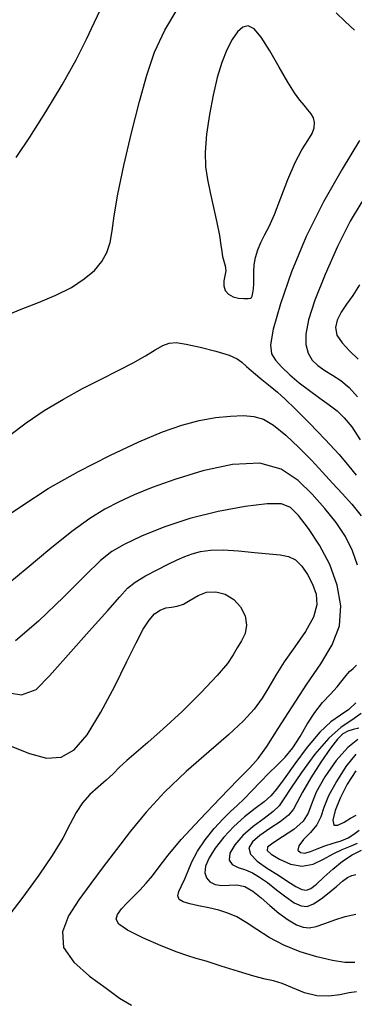
# Model space of a CAD drawing. Extents: x 356779 to 359979, y 1024428 to 1027586.
# Drawn here: x 357647 to 357725, y 1026642 to 1026872 of the extents above; entities that cross this region are included whole.
import ezdxf

# ---------------------------------------------------------------- set-up
doc = ezdxf.new("R2010")
doc.units = 0
doc.header["$LTSCALE"] = 25
doc.header["$MEASUREMENT"] = 0
doc.layers.add('INDEX', color=1, linetype='CONTINUOUS')
doc.layers.add('INTER', color=33, linetype='CONTINUOUS')

msp = doc.modelspace()

# ---------------------------------------------------------------- linework, layer by layer
at = {"layer": 'INDEX', "linetype": 'CONTINUOUS'}
for points, elevation in [([(357642.36, 1026755.15), (357647.56, 1026758.59), (357653.71, 1026762.58), (357660.8, 1026766.62), (357668.14, 1026770.36), (357674.9, 1026773.51), (357680.44, 1026775.85), (357685, 1026777.46), (357689.02, 1026778.54), (357692.85, 1026779.22), (357696.38, 1026779.58), (357699.43, 1026779.67), (357701.89, 1026779.5), (357704.09, 1026778.85), (357706.47, 1026777.44), (357709.32, 1026775.13), (357712.41, 1026772.24), (357715.38, 1026769.23), (357717.97, 1026766.45), (357720.28, 1026763.89), (357722.52, 1026761.44), (357724.83, 1026758.97), (357727.02, 1026756.23)], 2340), ([(357725.77, 1026712.44), (357724.11, 1026710.92), (357722.17, 1026709.61), (357719.92, 1026708.03), (357717.29, 1026705.63), (357714.34, 1026702.13), (357711.42, 1026698.18), (357708.95, 1026694.68), (357707.2, 1026692.3), (357705.81, 1026690.7), (357704.26, 1026689.33), (357702.16, 1026687.72), (357699.69, 1026685.77), (357697.15, 1026683.53), (357694.81, 1026681.03), (357692.84, 1026678.5), (357691.4, 1026676.17), (357690.58, 1026674.24), (357690.38, 1026672.7), (357690.74, 1026671.5), (357691.58, 1026670.58), (357692.82, 1026669.98), (357694.35, 1026669.74), (357696.07, 1026669.81), (357697.9, 1026669.86), (357699.77, 1026669.5), (357701.64, 1026668.44), (357703.55, 1026666.84), (357705.57, 1026665.02), (357707.74, 1026663.24), (357709.89, 1026661.7), (357711.82, 1026660.56), (357713.4, 1026659.95), (357714.84, 1026659.85), (357716.46, 1026660.18), (357718.47, 1026660.85), (357720.8, 1026661.68), (357723.26, 1026662.46), (357725.71, 1026663.01)], 2340), ([(357725.7, 1026696.59), (357723.74, 1026693.44), (357722.05, 1026690.17), (357720.87, 1026687.26), (357720.34, 1026685.05), (357720.56, 1026683.85), (357721.55, 1026683.82), (357722.98, 1026684.56), (357724.48, 1026685.51), (357725.78, 1026686.23)], 2330)]:
    msp.add_lwpolyline(points, dxfattribs=dict(at, elevation=elevation))
at = {"layer": 'INTER', "linetype": 'CONTINUOUS', "flags": 128}
for points in [[(357643.65, 1026802.98), (357647.35, 1026804.54), (357651.48, 1026806.14), (357655.54, 1026807.84), (357659.15, 1026809.68), (357662.17, 1026811.64), (357664.56, 1026813.66), (357666.29, 1026815.7), (357667.47, 1026817.84), (357668.21, 1026820.17), (357668.67, 1026822.88), (357669.16, 1026826.45), (357670, 1026831.46), (357671.43, 1026838.2), (357673.22, 1026845.81), (357675.07, 1026853.15), (357676.77, 1026859.35), (357678.61, 1026864.71), (357681.01, 1026869.83), (357684.17, 1026875.06)], [(357646.18, 1026840.06), (357649.42, 1026844.84), (357653.16, 1026850.73), (357656.97, 1026857.06), (357660.27, 1026862.94), (357662.68, 1026867.72), (357664.45, 1026871.57), (357666.03, 1026874.86)], [(357721.15, 1026873.89), (357723.25, 1026871.87), (357725.41, 1026869.83)], [(357726.63, 1026844.06), (357722.5, 1026837.34), (357718.17, 1026829.71), (357714.1, 1026821.54), (357710.68, 1026813.31), (357708.07, 1026805.81), (357706.41, 1026799.93), (357705.76, 1026796.24), (357706, 1026794.13), (357706.93, 1026792.64), (357708.39, 1026791.03), (357710.27, 1026789.23), (357712.47, 1026787.36), (357714.89, 1026785.52), (357717.31, 1026783.78), (357719.52, 1026782.2), (357721.37, 1026780.79), (357723.04, 1026779.19), (357724.78, 1026777.03), (357726.77, 1026774.04)], [(357727.14, 1026829.65), (357724.41, 1026825.16), (357721.43, 1026819.24), (357718.52, 1026812.71), (357716.16, 1026806.7), (357714.68, 1026802.11), (357714.02, 1026798.76), (357714.02, 1026796.27), (357714.54, 1026794.29), (357715.49, 1026792.67), (357716.82, 1026791.36), (357718.45, 1026790.26), (357720.29, 1026789.17), (357722.23, 1026787.89), (357724.18, 1026786.23), (357726.12, 1026784.1)], [(357726.6, 1026810.26), (357725.03, 1026807.81), (357723.55, 1026805.73), (357722.29, 1026803.85), (357721.37, 1026802.04), (357720.97, 1026800.25), (357721.32, 1026798.48), (357722.52, 1026796.69), (357724.29, 1026794.85), (357726.26, 1026792.9)], [(357644.72, 1026775.13), (357648.55, 1026778.02), (357652.8, 1026780.84), (357657.27, 1026783.51), (357661.78, 1026785.98), (357666.12, 1026788.2), (357670.12, 1026790.21), (357673.61, 1026792.03), (357676.46, 1026793.66), (357678.73, 1026795.04), (357680.53, 1026796.05), (357682.02, 1026796.62), (357683.67, 1026796.74), (357686.01, 1026796.42), (357689.33, 1026795.68), (357692.97, 1026794.73), (357696.05, 1026793.78), (357697.92, 1026792.98), (357699.05, 1026792.18), (357700.15, 1026791.15), (357701.77, 1026789.75), (357703.72, 1026788.14), (357705.66, 1026786.57), (357707.36, 1026785.15), (357709.17, 1026783.52), (357711.59, 1026781.19), (357714.9, 1026777.89), (357718.55, 1026774.12), (357721.8, 1026770.59), (357724.12, 1026767.86), (357725.78, 1026765.71)], [(357726.11, 1026744.71), (357724.97, 1026748.07), (357723.34, 1026751.35), (357721.16, 1026754.64), (357718.5, 1026757.94), (357715.51, 1026761.26), (357712.23, 1026764.51), (357708.29, 1026767.14), (357703.24, 1026768.52), (357696.85, 1026768.23), (357689.89, 1026766.73), (357683.37, 1026764.76), (357678.08, 1026762.87), (357673.85, 1026761.14), (357670.29, 1026759.48), (357667, 1026757.77), (357663.5, 1026755.62), (357659.28, 1026752.58), (357654.11, 1026748.43), (357648.76, 1026743.96), (357644.26, 1026740.21)], [(357725.88, 1026644.85), (357724.19, 1026644.61), (357722.01, 1026644.17), (357719.43, 1026643.82), (357716.6, 1026643.9), (357713.68, 1026644.65), (357710.88, 1026645.76), (357708.46, 1026646.78), (357706.5, 1026647.4), (357704.52, 1026647.84), (357701.89, 1026648.49), (357698.24, 1026649.6), (357694.21, 1026650.9), (357690.72, 1026652.01), (357688.37, 1026652.69), (357686.44, 1026653.25), (357683.92, 1026654.13), (357680.15, 1026655.64), (357675.9, 1026657.5), (357672.31, 1026659.29), (357670.26, 1026660.7), (357669.59, 1026661.86), (357669.91, 1026662.99), (357670.85, 1026664.28), (357672.18, 1026665.7), (357673.69, 1026667.18), (357675.19, 1026668.67), (357676.68, 1026670.25), (357678.16, 1026672.02), (357679.73, 1026674.1), (357681.8, 1026676.81), (357684.88, 1026680.47), (357689.2, 1026685.19), (357693.96, 1026690.19), (357698.12, 1026694.43), (357700.91, 1026697.25), (357702.89, 1026699.47), (357704.89, 1026702.25), (357707.58, 1026706.44), (357710.81, 1026711.57), (357714.24, 1026716.84), (357717.53, 1026721.61), (357720.23, 1026726.06), (357721.92, 1026730.5), (357722.25, 1026735.19), (357721.4, 1026740.02), (357719.63, 1026744.81), (357717.25, 1026749.34), (357714.67, 1026753.29), (357712.34, 1026756.33), (357710.45, 1026758.21), (357708.32, 1026759.05), (357704.99, 1026759.05), (357699.85, 1026758.42), (357693.51, 1026757.25), (357686.88, 1026755.6), (357680.77, 1026753.6), (357675.55, 1026751.49), (357671.48, 1026749.55), (357668.58, 1026747.86), (357665.95, 1026745.76), (357662.45, 1026742.37), (357657.34, 1026737.26), (357651.47, 1026731.6), (357646.09, 1026727.01)], [(357641.59, 1026715.25), (357647.44, 1026714.35), (357650.87, 1026715.56), (357654, 1026718.79), (357658.38, 1026723.7), (357663.34, 1026729.22), (357667.65, 1026734.07), (357670.46, 1026737.31), (357672.3, 1026739.29), (357674.07, 1026740.73), (357676.46, 1026742.17), (357679.2, 1026743.62), (357681.8, 1026744.91), (357683.9, 1026745.94), (357685.67, 1026746.73), (357687.39, 1026747.36), (357689.34, 1026747.86), (357691.7, 1026748.18), (357694.65, 1026748.26), (357698.24, 1026748.05), (357702.01, 1026747.68), (357705.41, 1026747.34), (357708.01, 1026747.11), (357709.97, 1026746.74), (357711.58, 1026745.93), (357713.09, 1026744.45), (357714.46, 1026742.46), (357715.62, 1026740.21), (357716.44, 1026737.89), (357716.62, 1026735.37), (357715.84, 1026732.48), (357713.95, 1026729.13), (357711.43, 1026725.54), (357708.94, 1026722.06), (357706.98, 1026718.93), (357705.38, 1026716.12), (357703.81, 1026713.53), (357701.94, 1026711.02), (357699.44, 1026708.29), (357695.94, 1026705.01), (357691.29, 1026700.97), (357686.05, 1026696.39), (357680.98, 1026691.61), (357676.67, 1026686.92), (357673.01, 1026682.41), (357669.74, 1026678.12), (357666.62, 1026674.07), (357663.66, 1026670.19), (357660.9, 1026666.4), (357658.5, 1026662.63), (357657.07, 1026658.9), (357657.33, 1026655.26), (357659.71, 1026651.77), (357663.39, 1026648.53), (357667.25, 1026645.69), (357670.44, 1026643.38), (357673.18, 1026641.72)], [(357645.19, 1026702.29), (357649.36, 1026700.58), (357653.35, 1026699.54), (357656.76, 1026699.73), (357659.79, 1026701.48), (357662.81, 1026705), (357666.05, 1026710.29), (357669.28, 1026716.39), (357672.11, 1026722.12), (357674.28, 1026726.53), (357675.93, 1026729.68), (357677.32, 1026731.84), (357678.64, 1026733.29), (357679.95, 1026734.19), (357681.25, 1026734.66), (357682.55, 1026734.86), (357683.91, 1026735.06), (357685.37, 1026735.55), (357686.99, 1026736.49), (357688.79, 1026737.58), (357690.79, 1026738.35), (357692.98, 1026738.47), (357695.18, 1026737.89), (357697.18, 1026736.67), (357698.76, 1026734.9), (357699.8, 1026732.81), (357700.16, 1026730.68), (357699.79, 1026728.72), (357698.95, 1026726.95), (357697.97, 1026725.31), (357697.02, 1026723.68), (357695.67, 1026721.69), (357693.29, 1026718.85), (357689.54, 1026714.91), (357685.04, 1026710.48), (357680.64, 1026706.37), (357677.06, 1026703.2), (357674.27, 1026700.85), (357672.12, 1026699.01), (357670.42, 1026697.39), (357668.91, 1026695.87), (357667.31, 1026694.35), (357665.44, 1026692.75), (357663.49, 1026691.01), (357661.71, 1026689.06), (357660.27, 1026686.82), (357658.88, 1026684.14), (357657.12, 1026680.84), (357654.67, 1026676.79), (357651.53, 1026672.12), (357647.81, 1026667.01), (357643.69, 1026661.7)], [(357725.48, 1026651.72), (357723.2, 1026651.75), (357720.26, 1026652.19), (357716.64, 1026653.01), (357712.69, 1026654.2), (357708.85, 1026655.74), (357705.46, 1026657.55), (357702.55, 1026659.43), (357700.04, 1026661.11), (357697.86, 1026662.38), (357695.8, 1026663.3), (357693.66, 1026663.97), (357691.29, 1026664.51), (357688.92, 1026664.97), (357686.85, 1026665.41), (357685.33, 1026665.89), (357684.41, 1026666.48), (357684.09, 1026667.28), (357684.33, 1026668.34), (357684.95, 1026669.67), (357685.7, 1026671.28), (357686.45, 1026673.16), (357687.34, 1026675.31), (357688.64, 1026677.74), (357690.47, 1026680.41), (357692.59, 1026683.05), (357694.65, 1026685.34), (357696.41, 1026687.06), (357697.99, 1026688.49), (357699.61, 1026690.01), (357701.42, 1026691.88), (357703.39, 1026693.97), (357705.39, 1026696.02), (357707.33, 1026697.89), (357709.19, 1026699.77), (357710.97, 1026701.94), (357712.67, 1026704.59), (357714.36, 1026707.46), (357716.12, 1026710.21), (357717.97, 1026712.56), (357719.77, 1026714.52), (357721.34, 1026716.2), (357722.53, 1026717.66), (357723.46, 1026718.89), (357724.27, 1026719.84), (357725.09, 1026720.52), (357725.9, 1026721.26)], [(357726.98, 1026709.94), (357724.8, 1026708.45), (357722.28, 1026706.75), (357719.38, 1026704.2), (357716.14, 1026700.44), (357713, 1026696.19), (357710.49, 1026692.47), (357708.91, 1026690), (357707.78, 1026688.41), (357706.4, 1026687.06), (357704.28, 1026685.44), (357701.73, 1026683.53), (357699.28, 1026681.43), (357697.39, 1026679.27), (357696.27, 1026677.27), (357696.05, 1026675.67), (357696.8, 1026674.64), (357698.21, 1026673.97), (357699.89, 1026673.41), (357701.54, 1026672.69), (357703.22, 1026671.72), (357705.06, 1026670.41), (357707.16, 1026668.76), (357709.32, 1026667.06), (357711.29, 1026665.69), (357712.9, 1026664.94), (357714.34, 1026664.86), (357715.86, 1026665.44), (357717.65, 1026666.62), (357719.53, 1026668.11), (357721.26, 1026669.58), (357722.65, 1026670.75), (357723.78, 1026671.57), (357724.78, 1026672.08), (357725.76, 1026672.33)], [(357726.45, 1026706.58), (357725.13, 1026706.27), (357723.85, 1026705.85), (357722.7, 1026705.2), (357721.46, 1026703.99), (357719.81, 1026701.86), (357717.58, 1026698.63), (357715.19, 1026694.93), (357713.22, 1026691.6), (357712.02, 1026689.25), (357711.15, 1026687.61), (357709.96, 1026686.21), (357707.99, 1026684.67), (357705.58, 1026683.04), (357703.27, 1026681.44), (357701.55, 1026679.96), (357700.72, 1026678.54), (357701.05, 1026677.05), (357702.66, 1026675.43), (357705.06, 1026673.75), (357707.63, 1026672.12), (357709.85, 1026670.68), (357711.66, 1026669.54), (357713.07, 1026668.82), (357714.17, 1026668.64), (357715.21, 1026669.05), (357716.49, 1026670.07), (357718.24, 1026671.67), (357720.34, 1026673.57), (357722.62, 1026675.41), (357724.9, 1026676.9), (357727.08, 1026678)], [(357726.22, 1026703.86), (357723.88, 1026702.06), (357721.15, 1026698.96), (357718.48, 1026695.19), (357716.43, 1026691.58), (357715.32, 1026688.79), (357714.57, 1026686.63), (357713.38, 1026684.75), (357711.21, 1026682.86), (357708.59, 1026681.09), (357706.32, 1026679.67), (357705.07, 1026678.7), (357704.95, 1026677.95), (357705.91, 1026677.07), (357707.85, 1026675.86), (357710.41, 1026674.73), (357713.17, 1026674.23), (357715.77, 1026674.73), (357718.18, 1026675.88), (357720.44, 1026677.16), (357722.55, 1026678.16), (357724.47, 1026678.93), (357726.11, 1026679.63)], [(357725.72, 1026700.45), (357723.43, 1026697.58), (357721.18, 1026694.08), (357719.37, 1026690.68), (357718.28, 1026687.96), (357717.52, 1026685.8), (357716.57, 1026683.93), (357715.1, 1026682.13), (357713.51, 1026680.46), (357712.4, 1026679.05), (357712.19, 1026678.03), (357712.76, 1026677.44), (357713.83, 1026677.32), (357715.16, 1026677.68), (357716.71, 1026678.34), (357718.48, 1026679.05), (357720.42, 1026679.65), (357722.32, 1026680.22), (357723.97, 1026680.89), (357725.23, 1026681.74), (357726.51, 1026682.67)]]:
    msp.add_lwpolyline(points, dxfattribs=at)
msp.add_lwpolyline([(357701.45, 1026807.65), (357701.6, 1026808.37), (357701.77, 1026809.36), (357701.87, 1026810.55), (357701.86, 1026811.87), (357701.84, 1026813.32), (357701.94, 1026814.91), (357702.27, 1026816.63), (357702.82, 1026818.42), (357703.53, 1026820.17), (357704.38, 1026821.89), (357705.41, 1026823.93), (357706.66, 1026826.76), (357708.17, 1026830.62), (357709.83, 1026834.92), (357711.52, 1026838.88), (357713.13, 1026841.86), (357714.51, 1026844.01), (357715.5, 1026845.65), (357716.01, 1026847.03), (357716.09, 1026848.24), (357715.81, 1026849.31), (357715.26, 1026850.29), (357714.51, 1026851.24), (357713.62, 1026852.27), (357712.62, 1026853.48), (357711.39, 1026855.18), (357709.8, 1026857.71), (357707.78, 1026861.2), (357705.58, 1026864.99), (357703.54, 1026868.2), (357701.9, 1026870.14), (357700.55, 1026870.84), (357699.32, 1026870.55), (357698.05, 1026869.47), (357696.76, 1026867.68), (357695.51, 1026865.27), (357694.34, 1026862.29), (357693.28, 1026858.76), (357692.31, 1026854.67), (357691.46, 1026850.1), (357690.81, 1026845.48), (357690.49, 1026841.31), (357690.56, 1026837.91), (357690.98, 1026834.94), (357691.63, 1026831.88), (357692.42, 1026828.4), (357693.2, 1026824.85), (357693.81, 1026821.78), (357694.16, 1026819.58), (357694.36, 1026818.08), (357694.55, 1026816.91), (357694.86, 1026815.81), (357695.16, 1026814.69), (357695.28, 1026813.55), (357695.1, 1026812.37), (357694.85, 1026811.18), (357694.8, 1026810.04), (357695.16, 1026808.97), (357695.92, 1026808.07), (357696.99, 1026807.44), (357698.28, 1026807.13), (357699.54, 1026807.05), (357700.54, 1026807.07), (357701.1, 1026807.12), (357701.33, 1026807.27)], close=True, dxfattribs=at)

doc.saveas('drawing.dxf')
